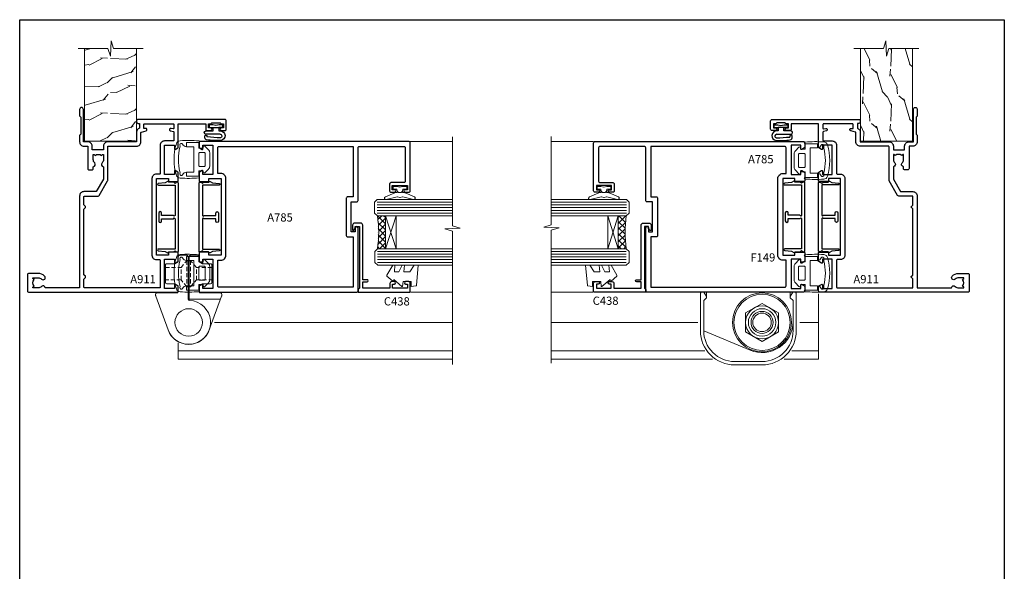
# Model space of a CAD drawing. Extents: x -6058 to 9516, y 5779 to 13332.
# Drawn here: x 3708 to 4067, y 8552 to 8753 of the extents above; entities that cross this region are included whole.
import ezdxf

# ---------------------------------------------------------------- set-up
doc = ezdxf.new("R2010")
doc.units = 0
doc.header["$LTSCALE"] = 3
doc.header["$MEASUREMENT"] = 0
doc.linetypes.add('DASHED', pattern=[0.75, 0.5, -0.25])
doc.layers.get('0').update_dxf_attribs({"linetype": 'CONTINUOUS'})
doc.layers.get('Defpoints').update_dxf_attribs({"color": 8, "linetype": 'CONTINUOUS'})
for name, color, linetype in [('DIE', 7, 'CONTINUOUS'), ('Gasket', 1, 'CONTINUOUS'), ('TEXT', 3, 'CONTINUOUS')]:
    doc.layers.add(name, color=color, linetype=linetype)
doc.layers.add('HARDWARE', color=8, linetype='CONTINUOUS', lineweight=5)
doc.styles.get("Standard").update_dxf_attribs({"font": 'arial.ttf'})

# ---------------------------------------------------------------- blocks, each defined once
blk = doc.blocks.new('A785-21620')
at = {"flags": 128}
for points in [[(52.13, 1.1, -0.57735), (52.3, 1.4), (53.6, 1.4), (53.6, 5), (42.9, 5), (42.9, 1.4), (44.2, 1.4, -0.57735), (44.37, 1.1), (43.8, 0.1, -0.267949), (43.62, 0), (40.6, 0, -0.414214), (40.4, 0.2), (40.4, 3.4, -0.414214), (40.6, 3.6), (41.5, 3.6), (41.5, 8), (13.5, 8), (13.5, 3.6), (14.4, 3.6, -0.414214), (14.6, 3.4), (14.6, 0.2, -0.414214), (14.4, 0), (11.38, 0, -0.267949), (11.2, 0.1), (10.63, 1.1, -0.57735), (10.8, 1.4), (12.1, 1.4), (12.1, 5), (1.4, 5), (1.4, 1.4), (2.7, 1.4, -0.57735), (2.87, 1.1), (2.3, 0.1, -0.267949), (2.12, 0), (0.5, 0, -0.414214), (0, 0.5), (0, 57.5, -0.414214), (0.5, 58), (23.5, 58, -1), (23.5, 57), (22, 57), (22, 55.5), (33, 55.5), (33, 57.5, -0.414214), (33.5, 58), (52.7, 58, 0.414214), (53.2, 58.5), (53.2, 74.7, 0.414214), (52.7, 75.2), (40.5, 75.2, 0.414214), (40, 74.7), (40, 70, -0.414214), (39.5, 69.5), (37, 69.5, -0.414214), (36.5, 70), (36.5, 71.3, -1), (37.4, 71.3), (37.4, 70.5), (38.9, 70.5), (38.9, 76), (37.4, 76), (37.4, 75.2, -1), (36.5, 75.2), (36.5, 76.5, -0.414214), (37, 77), (54.5, 77, -0.414214), (55, 76.5), (55, 0.5, -0.414214), (54.5, 0), (52.88, 0, -0.267949), (52.7, 0.1)], [(53.2, 56.2), (34.8, 56.2), (34.8, 54.2, -0.414214), (34.3, 53.7), (20.7, 53.7, -0.414214), (20.2, 54.2), (20.2, 56.2), (1.8, 56.2), (1.8, 7.3, 0.414214), (2.3, 6.8), (11.7, 6.8), (11.7, 8, -0.414214), (13.5, 9.8), (41.5, 9.8, -0.414214), (43.3, 8), (43.3, 6.8), (52.7, 6.8, 0.414214), (53.2, 7.3)]]:
    blk.add_lwpolyline(points, format="xyb", close=True, dxfattribs=at)
blk = doc.blocks.new('AS450')
at = {"color": 8, "linetype": 'DASHED'}
for p, q in [((-2.8, 20), (-0.7, 22.5)), ((-0.7, 22.5), (-0.2, 22.5)), ((0.7, 22.5), (0.2, 22.5)), ((2.8, 20), (0.7, 22.5)), ((-8.5, 20), (-2.8, 20)), ((8.5, 20), (2.8, 20)), ((-2.8, 15.5), (-8.5, 15.5)), ((-0.7, 13), (-2.8, 15.5)), ((0.7, 13), (2.8, 15.5)), ((2.8, 15.5), (8.5, 15.5)), ((-0.2, 13), (-0.7, 13)), ((0.2, 13), (0.7, 13))]:
    blk.add_line(p, q, dxfattribs=at)
at = {"color": 8, "linetype": 'DASHED', "extrusion": (1, -1.22465e-16, -1.83697e-16)}
blk.add_line((-0.7, 22.5), (-0.7, 13), dxfattribs=at)
at = {"color": 8, "linetype": 'DASHED', "extrusion": (-1, 2.44929e-16, -1.83697e-16)}
blk.add_line((0.7, 22.5), (0.7, 13), dxfattribs=at)
at = {"color": 8, "linetype": 'DASHED', "extrusion": (1, -1.22465e-16, -1.07188e-15)}
blk.add_line((-2.8, 15.5), (-2.8, 20), dxfattribs=at)
at = {"color": 8, "linetype": 'DASHED', "extrusion": (-1, 2.44929e-16, -1.07188e-15)}
blk.add_line((2.8, 15.5), (2.8, 20), dxfattribs=at)
at = {"color": 8}
blk.add_line((11.61, 8.5), (0.2, 8.5), dxfattribs=at)
blk.add_lwpolyline([(-8, 14.1, -0.414214), (-8.5, 14.6), (-8.5, 20.9, -0.414214), (-8, 21.4), (-5.09, 21.4), (-3.8, 22.15), (-3.8, 24, -0.414214), (-3.3, 24.5), (-0.7, 24.5, -0.414214), (-0.2, 24), (-0.2, 8.49, 0.403911), (0.28, 8, -1.880279), (-7.52, -2.74), (-12.02, 9.63, -0.087489), (-12.05, 9.8), (-12.05, 10.3, -0.414214), (-11.55, 10.8), (-4.3, 10.8, 0.414214), (-3.8, 11.3), (-3.8, 13.35), (-5.09, 14.1)], format="xyb", close=True, dxfattribs=at)
blk.add_lwpolyline([(-7.52, -2.74, 0.700208), (7.52, -2.74), (12.02, 9.63, 0.087489), (12.05, 9.8), (12.05, 10.3, 0.414214), (11.55, 10.8), (4.3, 10.8, -0.414214), (3.8, 11.3), (3.8, 13.35), (5.09, 14.1), (8, 14.1, 0.414214), (8.5, 14.6), (8.5, 20.9, 0.414214), (8, 21.4), (5.09, 21.4), (3.8, 22.15), (3.8, 24, 0.414214), (3.3, 24.5), (0.7, 24.5, 0.414214), (0.2, 24), (0.2, 8.49, -0.236068), (0, 8.09, -0.236068)], format="xyb", dxfattribs=at)
blk.add_circle((0, 0), 5, dxfattribs=at)
blk.add_circle((0, 0), 5, dxfattribs=at)
blk = doc.blocks.new('CO120')
at = {"color": 1}
for points in [[(-4, 6.15, 0.961879), (-3.98, 6.75, 0.0342), (-10.81, 6.81, 0.314914), (-12.16, 5.75, 0.146757), (-12.16, -5.75, 0.314914), (-10.81, -6.81, 0.0342), (-3.98, -6.75, 0.961879), (-4, -6.15)], [(-8.5, -4.65, 0.305615), (-9.89, -5.59, -0.937748), (-10.84, -5.27, 0.126773), (-10.83, -4.52, -0.124875), (-10.83, 4.52, 0.126773), (-10.84, 5.27, -0.937748), (-9.89, 5.59, 0.305615), (-8.5, 4.65)]]:
    blk.add_lwpolyline(points, format="xyb", dxfattribs=at)
for points in [[(-5.8, -4.65), (-8.5, -4.65), (-8.5, -6.15), (-4, -6.15), (-4, -4.15), (-2.4, -4.15), (-2.4, -4.55, 0.668179), (-1.72, -4.83), (-0.44, -3.56, 0.198912), (0, -2.49), (0, 2.49, 0.198912), (-0.44, 3.56), (-1.72, 4.83, 0.668179), (-2.4, 4.55), (-2.4, 4.15), (-4, 4.15), (-4, 6.15), (-8.5, 6.15), (-8.5, 4.65), (-5.8, 4.65)], [(-3.6, -2.55), (-2, -2.55, 0.414214), (-1.6, -2.15), (-1.6, 2.15, 0.414214), (-2, 2.55), (-3.6, 2.55, 0.414214), (-4, 2.15), (-4, -2.15, 0.414214)]]:
    blk.add_lwpolyline(points, format="xyb", close=True, dxfattribs=at)
blk = doc.blocks.new('F149-20626')
at = {"flags": 128}
blk.add_lwpolyline([(0.35, 4.14), (0.35, 5.95), (0.8, 6.4), (0.35, 6.85), (0.35, 7.3, -0.414214), (0.65, 7.6), (25.45, 7.6, -0.414214), (25.75, 7.3), (25.75, 6.85), (25.3, 6.4), (25.75, 5.95), (25.75, 4.14), (26.04, 3.85, -0.339454), (26.07, 3.61), (25.57, 2.74), (25.3, 0.27, -0.946506), (24.7, 0.3), (24.7, 6.4), (13.65, 6.4), (13.35, 6.1), (13.65, 5.8), (13.65, 1.5), (14.55, 1.5, -1), (14.55, 0.5), (11.55, 0.5, -1), (11.55, 1.5), (12.45, 1.5), (12.45, 5.8), (12.75, 6.1), (12.45, 6.4), (1.4, 6.4), (1.4, 0.3, -0.946506), (0.8, 0.27), (0.53, 2.74), (0.03, 3.61, -0.339454), (0.06, 3.85), (0.35, 4.14)], format="xyb", dxfattribs=at)
blk = doc.blocks.new('BLOCK1')
at = {"color": 8}
blk.add_lwpolyline([(2.2, 24.5), (2.2, 25), (1.3, 26.5), (0.3, 26.5), (0, 26.2), (0, 12.5, 0.414214), (12.5, 0), (22.5, 0, 0.414214), (35, 12.5), (35, 26.2), (34.7, 26.5), (33.7, 26.5), (32.8, 25), (32.8, 24.5), (33.8, 23.5), (33.8, 12.5, -0.414214), (22.5, 1.2), (12.5, 1.2, -0.414214), (1.2, 12.5), (1.2, 23.5), (2.2, 24.5)], format="xyb", close=True, dxfattribs=at)
blk = doc.blocks.new('C438-20694')
blk.add_lwpolyline([(25.21, 0.75, -0.414214), (24.46, 0), (22.71, 0, -0.668179), (22.57, 0.34), (23.23, 1), (24.01, 1), (24.01, 2.5), (1.5, 2.5), (1, 2), (0.2, 2, -0.414214), (0, 2.2), (0, 20.8, -0.414214), (0.2, 21), (3.4, 21, -0.414214), (3.9, 20.5), (3.9, 19.35, -1), (3, 19.35), (3, 20), (1.5, 20), (1.5, 14.6), (3, 14.6), (3, 15.25, -1), (3.9, 15.25), (3.9, 14.35, -0.414214), (3.15, 13.6), (1.5, 13.6), (1.5, 3.7), (3.8, 3.7), (3.8, 5.3, -1), (4.6, 5.3), (4.6, 3.7), (24.46, 3.7, -0.414214), (25.21, 2.95)], format="xyb", close=True)
blk = doc.blocks.new('DY221-Comp')
at = {"color": 0}
blk.add_lwpolyline([(-1.82, -0.88), (-2.1, -0.96, 0.339454), (-2.25, -1.15), (-2.25, -1.8, -0.105249), (-2.27, -1.88), (-3.79, -5.3, -0.913392), (-4.74, -4.98), (-3.77, -1.02, 0.125736), (-3.77, -0.92), (-4, -0.05, -0.131652), (-4, 0.05), (-3.77, 0.92, 0.125736), (-3.77, 1.02), (-4.74, 4.98, -0.913392), (-3.79, 5.3), (-2.27, 1.88, -0.105249), (-2.25, 1.8), (-2.25, 1.15, 0.339454), (-2.1, 0.96), (-1.82, 0.88)], format="xyb", dxfattribs=at)
blk.add_lwpolyline([(0, 1.12), (-0.3, 0), (0, -1.12), (0, -2.5), (-1, -2.5), (-1, -1.12, -0.447214), (-2.25, 0, -0.447214), (-1, 1.12), (-1, 2.5), (0, 2.5)], format="xyb", close=True, dxfattribs=at)
blk = doc.blocks.new('DY460')
at = {"color": 0}
blk.add_lwpolyline([(7.75, 6.44), (5.25, 6.22), (5.25, 8.35), (7.75, 9.91), (7.75, 11.41), (0.33, 10.76, 0.36397), (0.15, 10.58), (0, 8.91), (1.75, 8.91), (1.75, 5.91), (0, 5.76), (0, 5.46), (2.49, 2.49), (1.95, 2.45), (1.95, 2.15), (3.75, 0), (4.15, 0), (7.75, 2.15), (7.75, 2.95), (5.25, 2.74), (5.25, 4.42), (7.75, 5.64)], format="xyb", close=True, dxfattribs=at)
blk = doc.blocks.new('A911-22246')
at = {"flags": 128}
for points in [[(1.6, 3.85), (1.6, 2), (1.9, 2), (2.26, 2.43, 0.36397), (4.64, 2.43), (5, 2), (5.3, 2), (5.3, 3.85, 0.19526), (4.78, 5.14, -1), (5.92, 6.25, -0.19526), (6.9, 3.85), (6.9, 0.5, -0.414214), (6.4, 0), (0.5, 0, -0.414214), (0, 0.5), (0, 54.5, -0.414214), (0.5, 55), (2.12, 55, -0.267949), (2.3, 54.9), (2.87, 53.9, -0.57735), (2.7, 53.6), (1.4, 53.6), (1.4, 50), (12.1, 50), (12.1, 53.6), (10.8, 53.6, -0.57735), (10.63, 53.9), (11.2, 54.9, -0.267949), (11.38, 55), (14.4, 55, -0.414214), (14.6, 54.8), (14.6, 51.6, -0.414214), (14.4, 51.4), (13.5, 51.4), (13.5, 47), (41.5, 47), (41.5, 51.4), (40.6, 51.4, -0.414214), (40.4, 51.6), (40.4, 54.8, -0.414214), (40.6, 55), (43.62, 55, -0.267949), (43.8, 54.9), (44.37, 53.9, -0.57735), (44.2, 53.6), (42.9, 53.6), (42.9, 50), (53.6, 50), (53.6, 53.6), (52.3, 53.6, -0.57735), (52.13, 53.9), (52.7, 54.9, -0.267949), (52.88, 55), (61.4, 55), (61.4, 65), (59.5, 65, -0.414214), (59, 65.5), (59, 66.75, -1), (60, 66.75), (60, 66), (61.5, 66), (61.5, 66.75, -0.298217), (61.8, 67.21), (61.8, 70.29, -0.298217), (61.5, 70.75), (61.5, 71.5), (60, 71.5), (60, 70.75, -1), (59, 70.75), (59, 72, -0.414214), (59.5, 72.5), (62.5, 72.5, -0.414214), (63, 72), (63, 40.3, -0.414214), (62.5, 39.8), (62.1, 39.8, -0.414214), (61.6, 40.3), (61.6, 40.8), (59.9, 40.8, -0.305615), (58.42, 39.8), (54.9, 39.8), (54.9, 29.3, -0.414214), (53.3, 27.7), (51.9, 27.7), (51.9, 23.6), (53.3, 23.6, -0.414214), (54.9, 22), (54.9, 20.4), (66.7, 20.4, -1), (66.7, 19), (64.38, 19, -0.198912), (64.24, 19.06), (63.9, 19.4), (57.7, 19.4), (57.36, 19.06, -0.198912), (57.22, 19), (54.9, 19, -0.414214), (53.3, 20.6), (53.3, 22), (45.15, 22, -0.414214), (44.65, 22.5), (44.65, 23.5, -0.414214), (45.15, 24), (45.8, 24, -0.640824), (47.16, 24.52, 0.19526), (48.45, 24), (50.3, 24), (50.3, 24.3), (49.87, 24.66, 0.36397), (49.87, 27.04), (50.3, 27.4), (50.3, 27.7), (48.45, 27.7, 0.19526), (47.16, 27.18, -0.640824), (45.8, 27.7), (41.2, 27.7), (36.7, 25.1), (36.7, 20.6, -0.414214), (35.1, 19), (1.6, 19), (1.6, 6.5, -0.640824), (2.12, 5.14, 0.19526)], [(1.6, 20.8, 0.414214), (1.8, 20.6), (4.79, 20.6, 0.198912), (4.93, 20.66), (5.39, 21.11, -0.414214), (5.81, 21.11), (6.27, 20.66, 0.198912), (6.41, 20.6), (30.29, 20.6, 0.198912), (30.43, 20.66), (30.89, 21.11, -0.414214), (31.31, 21.11), (31.77, 20.66, 0.198912), (31.91, 20.6), (34.9, 20.6, 0.414214), (35.1, 20.8), (35.1, 25.74, -0.267949), (35.35, 26.17), (40.66, 29.23, -0.131652), (40.91, 29.3), (53.1, 29.3, 0.414214), (53.3, 29.5), (53.3, 39.8, -0.414214), (54.9, 41.4), (58.26, 41.4, 0.339454), (58.45, 41.55), (58.92, 43.27, -1), (59.78, 43.03), (59.68, 42.65, 0.493145), (59.88, 42.4), (61.2, 42.4, 0.414214), (61.4, 42.6), (61.4, 53.2, 0.414214), (61.2, 53.4), (59.77, 53.4, 0.493145), (59.58, 53.15), (59.78, 52.37, -1), (58.92, 52.13), (58.62, 53.25, 0.339454), (58.42, 53.4), (55.4, 53.4, 0.414214), (55.2, 53.2), (55.2, 50, -0.414214), (53.6, 48.4), (43.3, 48.4, 0.414214), (43.1, 48.2), (43.1, 47, -0.414214), (41.5, 45.4), (13.5, 45.4, -0.414214), (11.9, 47), (11.9, 48.2, 0.414214), (11.7, 48.4), (1.8, 48.4, 0.414214), (1.6, 48.2)]]:
    blk.add_lwpolyline(points, format="xyb", close=True, dxfattribs=at)
blk = doc.blocks.new('DY611-comp')
for p, q in [((2.25, 5.73), (2.25, 0.6)), ((3.45, 5.24), (3.45, 5.73)), ((4.7, 5.24), (3.45, 5.24)), ((4.7, 6.73), (5.7, 6.73)), ((4.7, 6.73), (4.7, 5.24)), ((4.7, 3.22), (4.7, 5.24)), ((5.7, 5.36), (5.4, 4.23)), ((5.4, 4.23), (5.7, 3.11)), ((5.7, 6.73), (5.7, 5.36)), ((1.22, 0.14), (1.57, 0.17)), ((1.53, 0.96), (1.23, 0.95)), ((3.45, 0.6), (3.45, 3.22)), ((3.45, 3.22), (4.7, 3.22)), ((4.7, 1.73), (4.7, 3.22)), ((5.7, 1.73), (4.7, 1.73)), ((5.7, 3.11), (5.7, 1.73))]:
    blk.add_line(p, q)
for centre, radius, start, end in [((1.7, 5.81), 1.75, 357.5286, 174.1572), ((25.63, 4.66), 25.7, 177.035, 188.5389), ((1.55, 5.73), 0.7, 0, 162.7552), ((82.76, 9.07), 81.93, 182.1869, 185.6891), ((1.16, 1.14), 1, 197.4943, 273.4646), ((1.55, 0.57), 0.4, 273.4646, 93.4646), ((2.85, 0.6), 0.6, 180, 0)]:
    blk.add_arc(centre, radius, start, end)

msp = doc.modelspace()

# ---------------------------------------------------------------- hatches: boundary and pattern name
at = {"layer": 'HARDWARE', "ltscale": 5}
h = msp.add_hatch(dxfattribs=at)
h.set_pattern_fill('WOOD2', color=256, scale=14.175, angle=225, style=0, pattern_type=2)
h.set_pattern_definition([(26.5651, (190095.072, 61228.394), (30.06970422, 10.02325898), [5.3790298, -39.4462467]), (355.6013, (190099.883, 61230.7998), (110.255619237, -10.02322456), [2.6137424, -128.073308]), (358.1524, (190092.46586, 61240.62253), (290.6739237988, -10.0231855365), [6.217637, -304.6643806]), (25.0169, (190098.6803, 61240.4221), (110.255625987, 50.116205193), [3.3182824, -162.59584]), (45, (190091.664, 61231.802), (20.0464772, -8e-15), [2.835, -11.34]), (16.5571, (190093.66865, 61233.80673), (-200.4647484591, -60.1395312409), [7.7380474, -379.164155]), (50.7106, (190101.0858, 61236.0118), (-80.185890031, -100.232393632), [2.8491466, -139.6078456]), (5.1944, (190102.89, 61238.217), (-90.20915256, -10.023194809), [2.2142059, -108.4960879])])
h.paths.add_polyline_path([(3742.05, 8742.7), (3750.44, 8742.7), (3750.44, 8708.9), (3731.44, 8708.9), (3731.44, 8742.7), (3740.03, 8742.7), (3740.94, 8739.92), (3741.19, 8745.56)])
h = msp.add_hatch(dxfattribs=at)
h.set_pattern_fill('WOOD2', color=256, scale=14.175, angle=315, style=0, pattern_type=2)
h.set_pattern_definition([(116.5651, (-55951.218, 198748.8715), (-10.02325898, 30.06970422), [5.3790298, -39.4462467]), (85.6013, (-55953.6237, 198753.6826), (10.02322456, 110.255619237), [2.6137424, -128.073308]), (88.1524, (-55963.4465, 198746.2654), (10.0231855365, 290.6739237988), [6.217637, -304.6643806]), (115.0169, (-55963.246, 198752.4798), (-50.116205193, 110.255625987), [3.3182824, -162.59584]), (135, (-55954.626, 198745.464), (1e-16, 20.0464772), [2.835, -11.34]), (106.5571, (-55956.6307, 198747.4682), (60.1395312409, -200.4647484591), [7.7380474, -379.164155]), (140.7106, (-55958.8358, 198754.8854), (100.232393632, -80.185890031), [2.8491466, -139.6078456]), (95.1944, (-55961.0409, 198756.6896), (10.023194809, -90.20915256), [2.2142059, -108.4960879])])
h.paths.add_polyline_path([(4022.95, 8742.7), (4014.56, 8742.7), (4014.56, 8708.9), (4033.56, 8708.9), (4033.56, 8742.7), (4024.97, 8742.7), (4024.06, 8739.92), (4023.81, 8745.56)])
at = {"layer": 'HARDWARE', "lineweight": 9}
h = msp.add_hatch(dxfattribs=at)
h.set_pattern_fill('NET', color=8, scale=0.5, angle=-45)
h.set_pattern_definition([(315, (-649.8645, 420.2083), (1.12253202, 1.12253202), []), (45, (-649.8645, 420.2083), (-1.12253202, 1.12253202), [])])
edge = h.paths.add_edge_path()
edge.add_line((3840.79, 8681.78), (3840.7, 8681.78))
edge.add_arc((3835.79, 8692.39), 11.69, 294.8319, 295.3276)
edge.add_line((3840.79, 8681.82), (3840.79, 8681.78))
edge = h.paths.add_edge_path()
edge.add_arc((3798.91, 8675.7), 39.92, -8.6601, 8.6294, ccw=False)
edge.add_line((3838.38, 8669.69), (3841.29, 8669.69))
edge.add_line((3841.29, 8669.69), (3841.29, 8681.69))
edge.add_line((3841.29, 8681.69), (3838.38, 8681.69))
h = msp.add_hatch(dxfattribs=at)
h.set_pattern_fill('NET', color=8, scale=0.5, angle=45)
h.set_pattern_definition([(45, (4139.9074, 8068.6336), (-1.122532, 1.122532), []), (135, (4139.9074, 8068.6336), (-1.122532, -1.122532), [])])
edge = h.paths.add_edge_path()
edge.add_line((3926.74, 8681.78), (3926.84, 8681.78))
edge.add_arc((3931.74, 8692.39), 11.69, 244.6724, 245.1681, ccw=False)
edge.add_line((3926.74, 8681.82), (3926.74, 8681.78))
edge = h.paths.add_edge_path()
edge.add_arc((3968.62, 8675.7), 39.92, 531.3706, 548.6601)
edge.add_line((3929.16, 8669.69), (3926.25, 8669.69))
edge.add_line((3926.25, 8669.69), (3926.25, 8681.69))
edge.add_line((3926.25, 8681.69), (3929.16, 8681.69))

# ---------------------------------------------------------------- linework, layer by layer
at = {"layer": 'Defpoints'}
msp.add_lwpolyline([(3707.84, 8753.23), (4067.07, 8753.23), (4067.07, 8275.66), (3707.84, 8275.66)], close=True, dxfattribs=at)
at = {"layer": 'HARDWARE', "color": 8, "linetype": 'Continuous', "lineweight": 9}
for p, q in [((3865.75, 8708.8), (3850.36, 8708.8)), ((3901.98, 8708.8), (3917.18, 8708.8)), ((3850.55, 8653.79), (3865.75, 8653.79)), ((3916.99, 8653.79), (3901.78, 8653.79))]:
    msp.add_line(p, q, dxfattribs=at)
at = {"layer": 'HARDWARE', "color": 4, "lineweight": 9, "ltscale": 3}
for p, q in [((3838.29, 8686.68), (3865.75, 8686.68)), ((3929.25, 8686.68), (3901.78, 8686.68)), ((3838.29, 8685.68), (3865.75, 8685.68)), ((3838.29, 8684.68), (3865.75, 8684.68)), ((3838.29, 8683.68), (3865.75, 8683.68)), ((3929.25, 8685.68), (3901.78, 8685.68)), ((3929.25, 8684.68), (3901.78, 8684.68)), ((3929.25, 8683.68), (3901.78, 8683.68)), ((3838.29, 8682.68), (3865.75, 8682.68)), ((3929.25, 8682.68), (3901.78, 8682.68)), ((3838.38, 8668.69), (3865.75, 8668.69)), ((3929.16, 8668.69), (3901.78, 8668.69)), ((3838.38, 8667.69), (3865.75, 8667.69)), ((3838.38, 8666.69), (3865.75, 8666.69)), ((3838.38, 8665.69), (3865.75, 8665.69)), ((3929.16, 8667.69), (3901.78, 8667.69)), ((3929.16, 8666.69), (3901.78, 8666.69)), ((3929.16, 8665.69), (3901.78, 8665.69)), ((3838.38, 8664.69), (3865.75, 8664.69)), ((3929.16, 8664.69), (3901.78, 8664.69))]:
    msp.add_line(p, q, dxfattribs=at)
at = {"layer": 'HARDWARE', "color": 8, "lineweight": 9}
for p, q in [((3845.16, 8681.69), (3841.29, 8669.69)), ((3841.29, 8681.69), (3845.16, 8669.69)), ((3922.38, 8681.69), (3926.25, 8669.69)), ((3926.25, 8681.69), (3922.38, 8669.69))]:
    msp.add_line(p, q, dxfattribs=at)
at = {"layer": 'HARDWARE', "color": 8}
for p, q in [((3999.31, 8653.19), (3999.31, 8629.4)), ((3778.95, 8642.8), (3865.75, 8642.8)), ((3901.78, 8642.8), (3955.29, 8642.8)), ((3992.48, 8642.8), (3999.31, 8642.8)), ((3765.69, 8635.26), (3765.69, 8629.4)), ((3765.69, 8632.4), (3865.75, 8632.4)), ((3765.69, 8629.4), (3865.75, 8629.4)), ((3901.78, 8632.4), (3957.77, 8632.4)), ((3901.78, 8629.4), (3960.55, 8629.4)), ((3986.79, 8629.4), (3999.31, 8629.4)), ((3989.5, 8632.4), (3999.31, 8632.4))]:
    msp.add_line(p, q, dxfattribs=at)
at = {"layer": 'HARDWARE', "color": 8, "linetype": 'Continuous', "lineweight": 9}
for points in [[(3752.86, 8742.7), (3742.05, 8742.7), (3741.19, 8745.56), (3740.94, 8739.92), (3740.03, 8742.7), (3729.13, 8742.7)], [(4012.14, 8742.7), (4022.95, 8742.7), (4023.81, 8745.56), (4024.06, 8739.92), (4024.97, 8742.7), (4035.87, 8742.7)], [(3865.75, 8627.43), (3865.75, 8676.07), (3862.89, 8676.94), (3868.53, 8677.19), (3865.75, 8678.09), (3865.75, 8710.53)], [(3901.78, 8627.87), (3901.78, 8676.4), (3904.65, 8677.27), (3899.01, 8677.52), (3901.78, 8678.42), (3901.78, 8710.63)]]:
    msp.add_lwpolyline(points, dxfattribs=at)
at = {"layer": 'HARDWARE', "color": 3}
for points in [[(3750.44, 8742.7), (3750.44, 8708.9), (3731.44, 8708.9), (3731.44, 8742.7)], [(4014.56, 8742.7), (4014.56, 8708.9), (4033.56, 8708.9), (4033.56, 8742.7)]]:
    msp.add_lwpolyline(points, dxfattribs=at)
at = {"layer": 'HARDWARE', "color": 8, "lineweight": 9}
for points in [[(3865.75, 8681.68), (3838.38, 8681.68), (3837.29, 8682.69), (3837.29, 8686.68), (3838.29, 8687.68), (3865.75, 8687.68)], [(3901.78, 8681.68), (3929.16, 8681.68), (3930.25, 8682.69), (3930.25, 8686.68), (3929.25, 8687.68), (3901.78, 8687.68)], [(3865.75, 8663.69), (3838.47, 8663.69), (3837.38, 8664.69), (3837.38, 8668.69), (3838.38, 8669.69), (3865.75, 8669.69)], [(3901.78, 8663.69), (3929.07, 8663.69), (3930.16, 8664.69), (3930.16, 8668.69), (3929.16, 8669.69), (3901.78, 8669.69)]]:
    msp.add_lwpolyline(points, dxfattribs=at)
for points in [[(3841.29, 8681.69), (3841.29, 8669.69), (3845.16, 8669.69), (3845.16, 8681.69)], [(3926.25, 8681.69), (3926.25, 8669.69), (3922.38, 8669.69), (3922.38, 8681.69)]]:
    msp.add_lwpolyline(points, close=True, dxfattribs=at)
at = {"layer": 'HARDWARE', "color": 8}
msp.add_lwpolyline([(3975.29, 8653.8), (3975.29, 8653.8), (3958.39, 8653.8), (3958.39, 8651.8), (3957.39, 8650.8), (3957.39, 8639.7), (3974.36, 8632.66, 0.534645), (3989.99, 8643.1), (3989.99, 8650.8), (3988.99, 8651.8), (3988.99, 8653.8), (3985.09, 8653.8), (3985.09, 8653.8, -0.190327), (3985.09, 8653.8), (3985.09, 8653.8), (3985.09, 8653.8), (3975.29, 8653.8), (3975.29, 8653.8), (3975.29, 8653.8, -0.190327)], format="xyb", close=True, dxfattribs=at)
msp.add_lwpolyline([(3984.69, 8646.26), (3978.69, 8649.73), (3972.69, 8646.26), (3972.69, 8639.34), (3978.69, 8635.87), (3984.69, 8639.34)], close=True, dxfattribs=at)
for radius in [10.75, 10.25, 6, 5, 4, 3.38]:
    msp.add_circle((3978.69, 8642.8), radius, dxfattribs=at)
at = {"layer": 'HARDWARE', "color": 8, "lineweight": 9}
for centre, start, end in [((3797.8, 8675.7), 351.5727, 8.3966), ((3969.73, 8675.7), 171.6034, 188.4273)]:
    msp.add_arc(centre, 41.01, start, end, dxfattribs=at)

# ---------------------------------------------------------------- block references
at = {"layer": 'DIE', "extrusion": (0, 0, -1), "zscale": -1, "rotation": 90}
for name, p in [('A911-22246', (-3710.69, 8653.8)), ('C438-20694', (-3829.29, 8653.79))]:
    msp.add_blockref(name, p, dxfattribs=at)
at = {"layer": 'DIE'}
for name, p, rotation in [('A911-22246', (4054.31, 8653.8), 90.00000000000001), ('A785-21620', (3994.25, 8653.8), 90.00000000000001), ('F149-20626', (3780.89, 8668.15), 90), ('F149-20626', (4006.89, 8668.25), 90), ('C438-20694', (3938.25, 8653.79), 90)]:
    msp.add_blockref(name, p, dxfattribs=dict(at, rotation=rotation))
at = {"layer": 'DIE', "xscale": -1, "rotation": 270}
for name, p in [('A785-21620', (3773.29, 8653.8)), ('F149-20626', (3758.12, 8668.15)), ('F149-20626', (3986.68, 8668.25))]:
    msp.add_blockref(name, p, dxfattribs=at)
at = {"layer": 'Gasket', "extrusion": (0, 0, -1), "zscale": -1, "rotation": 90}
msp.add_blockref('DY611-comp', (-3775.2, 8709.21), dxfattribs=at)
at = {"layer": 'Gasket', "rotation": 90.00000000000001}
msp.add_blockref('DY611-comp', (3989.82, 8709.2), dxfattribs=at)
at = {"layer": 'HARDWARE'}
for name, p in [('CO120', (3777.15, 8702.25)), ('AS450', (3769.49, 8642.8)), ('CO120', (3777.15, 8660.75)), ('BLOCK1', (3956.19, 8627.3))]:
    msp.add_blockref(name, p, dxfattribs=at)
at = {"layer": 'HARDWARE', "rotation": 180}
msp.add_blockref('CO120', (3990.39, 8701.85), dxfattribs=at)
at = {"layer": 'HARDWARE', "color": 1, "rotation": 90}
for name, p in [('DY221-Comp', (3846.55, 8692.38)), ('DY460', (3925.74, 8655.94))]:
    msp.add_blockref(name, p, dxfattribs=at)
at = {"layer": 'HARDWARE', "color": 1, "xscale": -1, "rotation": 270}
msp.add_blockref('DY221-Comp', (3920.99, 8692.38), dxfattribs=at)
at = {"layer": 'HARDWARE', "xscale": -1}
msp.add_blockref('CO120', (3990.39, 8660.75), dxfattribs=at)
at = {"layer": 'HARDWARE', "color": 1, "extrusion": (0, 0, -1), "zscale": -1, "rotation": 90}
msp.add_blockref('DY460', (-3841.8, 8655.94), dxfattribs=at)

# ---------------------------------------------------------------- texts
at = {"layer": 'TEXT', "color": 3, "ltscale": 0.12, "char_height": 3, "width": 14.5166, "attachment_point": 2}
for s, insert in [('\\pxql;{\\fArial|b0|i0|c0|p34;A785}', (3980.84, 8703.84)), ('\\pxql;{\\fArial|b0|i0|c0|p34;A785}', (3805.43, 8682.59)), ('\\pxql;{\\fArial|b0|i0|c0|p34;F149}', (3981.7, 8668.01)), ('{\\fArial|b0|i0|c0|p34;A911}', (3752.84, 8660.07)), ('{\\fArial|b0|i0|c0|p34;A911}', (4016.68, 8660.07)), ('\\pxql;{\\fArial|b0|i0|c0|p34;C438}', (3847.98, 8651.98)), ('\\pxql;{\\fArial|b0|i0|c0|p34;C438}', (3924.15, 8652.21))]:
    msp.add_mtext(s, dxfattribs=dict(at, insert=insert))

doc.saveas('drawing.dxf')
